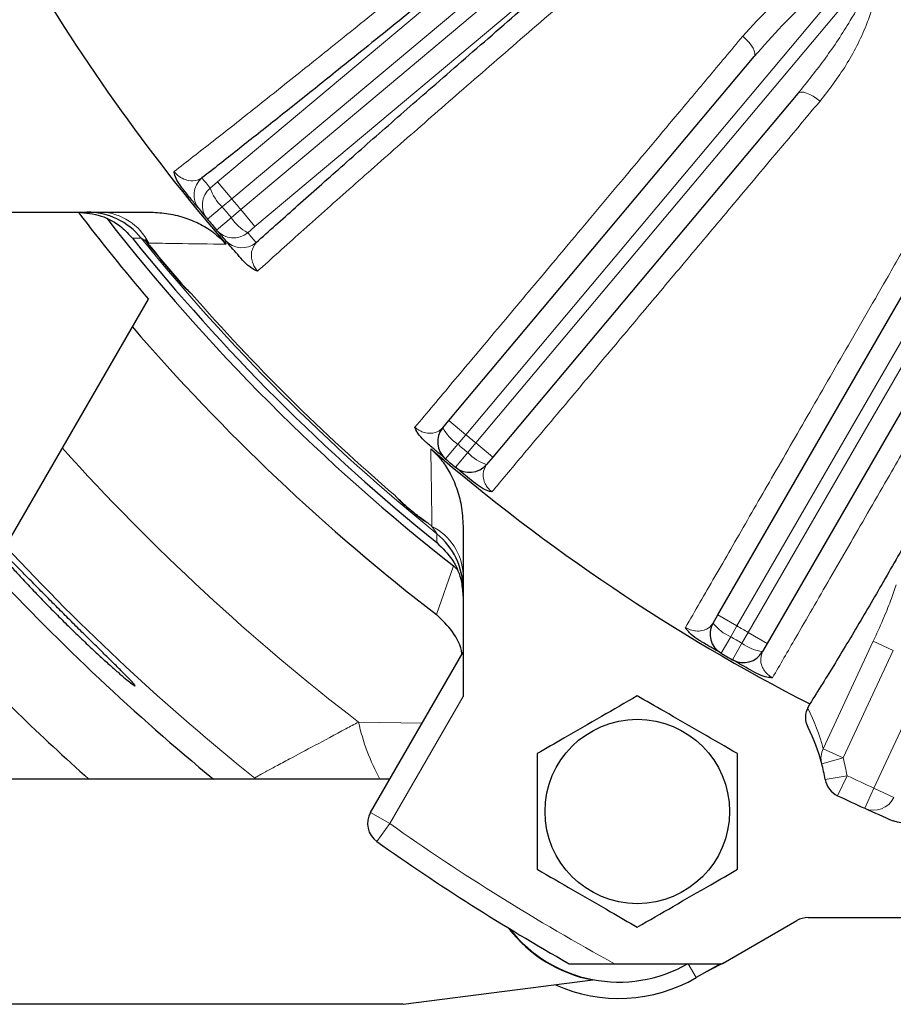
# Model space of a CAD drawing. Units: inches. Extents: x 0.3 to 16.8, y 0.3 to 10.8.
# Drawn here: x 7.8 to 8.1, y 2 to 2.3 of the extents above; entities that cross this region are included whole.
import ezdxf

# ---------------------------------------------------------------- set-up
doc = ezdxf.new("R2010")
doc.units = ezdxf.units.IN
doc.header["$MEASUREMENT"] = 0

msp = doc.modelspace()

# ---------------------------------------------------------------- linework, layer by layer
at = {"color": 8, "linetype": 'Continuous', "lineweight": 18}
for p, q in [((7.8973862901, 2.2307306854), (8.1103759548, 2.4094502345)), ((8.1151952099, 2.4037068699), (7.9022055452, 2.2249873209)), ((7.9052669156, 2.2213389217), (8.1182565803, 2.4000584707)), ((8.1230758354, 2.3943151062), (7.9100861707, 2.2155955571)), ((8.1138053913, 2.3026966128), (7.9815490807, 2.1450796795)), ((7.9849005251, 2.1422674837), (8.1171568357, 2.299884417)), ((8.1762921366, 2.2584774335), (8.0734149898, 2.0802889883)), ((8.0772038509, 2.0781014883), (8.1800809978, 2.2562899335)), ((7.8949197223, 2.2286684625), (7.8973862901, 2.2307306854)), ((7.9022055452, 2.2249873209), (7.8973862901, 2.2307306854)), ((7.8939759276, 2.2181253837), (7.8989588252, 2.2222753538)), ((7.9022055452, 2.2249873209), (7.8989588252, 2.2222753538)), ((7.8970801686, 2.2144258934), (7.9020323624, 2.2186124548)), ((7.9020323624, 2.2186124548), (7.9052669156, 2.2213389217)), ((7.9100861707, 2.2155955571), (7.9052669156, 2.2213389217)), ((7.9100861707, 2.2155955571), (7.9076269626, 2.2135245633)), ((7.8741398711, 2.2091950226), (7.8729672275, 2.2107316405)), ((7.8742491968, 2.209284489), (7.8741398711, 2.2091950226)), ((7.8849480761, 2.1965340611), (7.8848409847, 2.1964419321)), ((7.9815490807, 2.1450796795), (7.9758037473, 2.1499005865)), ((7.9815490807, 2.1450796795), (7.9788272266, 2.1418412311)), ((7.9821839211, 2.13902463), (7.9849005251, 2.1422674837)), ((7.9849005251, 2.1422674837), (7.9906458584, 2.1374465766)), ((7.9746421901, 2.1368877485), (7.9788272266, 2.1418412311)), ((7.9780324169, 2.1340430104), (7.9821839211, 2.13902463)), ((7.9611543744, 2.1208146636), (7.9612455325, 2.1209225827)), ((7.9645456529, 2.117969043), (7.964636103, 2.1180775562)), ((7.9716229234, 2.0841029675), (7.9773038466, 2.1006862623)), ((8.0734149898, 2.0802889883), (8.0669197993, 2.0840389883)), ((8.0734149898, 2.0802889883), (8.0712968375, 2.0766270942)), ((8.0680355443, 2.0710221422), (8.0712968375, 2.0766270942)), ((8.0750916338, 2.0744361675), (8.0772038509, 2.0781014883)), ((8.0772038509, 2.0781014883), (8.0836990414, 2.0743514883)), ((8.1026089482, 2.0386940793), (8.1196162535, 2.0751663633)), ((8.1196162535, 2.0751663633), (8.1263876961, 2.0720087877)), ((8.0718682496, 2.0688093288), (8.0750916338, 2.0744361675)), ((8.1263876961, 2.0720087877), (8.1093803908, 2.0355365037)), ((8.1197997581, 2.0253337295), (8.1388539891, 2.0661956599)), ((7.9805750298, 2.0563604606), (7.9557330033, 2.0133328086)), ((7.9451744668, 2.0477257726), (7.9667123622, 2.047349616)), ((8.1026089482, 2.0386940793), (8.1093803908, 2.0355365037)), ((8.1021332845, 2.0336053253), (8.1093803908, 2.0355365037)), ((7.9095285657, 2.0283254069), (7.9100091532, 2.0287303163)), ((7.9105199965, 2.0283254069), (7.9100091532, 2.0287303163)), ((8.1033241578, 2.0282311747), (8.1107086726, 2.0295422588)), ((8.1075073284, 2.0227598259), (8.1107086726, 2.0295422588)), ((8.1166998015, 2.0185043614), (8.1197997581, 2.0253337295)), ((8.1265712006, 2.022176154), (8.1197997581, 2.0253337295)), ((7.9557330033, 2.0133328086), (7.9492378128, 2.0170828086)), ((7.9557330033, 2.0133328086), (7.9513993805, 2.0072115577)), ((8.0596380811, 1.9611171053), (8.0569197419, 1.9658254069))]:
    msp.add_line(p, q, dxfattribs=at)
at = {"color": 7, "linetype": 'Continuous', "lineweight": 25}
for p, q in [((7.9758037473, 2.1499005865), (8.0792425249, 2.2731741212)), ((8.0940846359, 2.2607201113), (7.9906458584, 2.1374465766)), ((8.0669197993, 2.0840389883), (8.1473808846, 2.2234016762)), ((7.7769305685, 2.2205129069), (7.8741132879, 2.2205129069)), ((8.1641601268, 2.2137141762), (8.0836990414, 2.0743514883)), ((7.8742491968, 2.209284489), (7.8728145227, 2.2111686521)), ((7.8005822209, 2.0639504069), (7.8739573179, 2.1910398029)), ((7.9737371276, 2.147437685), (7.9758037473, 2.1499005865)), ((7.9906458584, 2.1374465766), (7.9885792387, 2.1349836751)), ((7.9805750298, 2.114051165), (7.9805750298, 2.0563604606)), ((7.9784320199, 2.0995699065), (7.9773038466, 2.1006862623)), ((8.0653122545, 2.081254639), (8.0669197993, 2.0840389883)), ((8.0836990414, 2.0743514883), (8.0820914967, 2.071567139)), ((7.9492378128, 2.0170828086), (7.9805750298, 2.0713604606)), ((7.8695131665, 2.0599579386), (7.8689937883, 2.0606955639)), ((8.0974185329, 2.0524110302), (8.0980817785, 2.053833365)), ((7.9557287299, 2.0283254069), (7.7496375298, 2.0283254069)), ((8.0687000298, 1.9659894531), (8.0937388063, 1.9804455974)), ((8.0974888063, 1.9814504069), (8.1549857292, 1.9814504069)), ((8.0319634259, 1.9658254069), (8.0684140433, 1.9658254069)), ((8.0677930986, 1.9658254069), (8.0596380811, 1.9611171053)), ((7.9602625298, 1.9520754069), (8.0245133274, 1.9603126886)), ((7.9602625298, 1.9520754069), (7.7258875298, 1.9520754069))]:
    msp.add_line(p, q, dxfattribs=at)
at = {"color": 8, "linetype": 'Continuous', "lineweight": 18, "flags": 128}
for points in [[(8.0753682046, 2.2800705307), (8.0764397081, 2.2790932298), (8.0774000221, 2.2780744309), (8.0782128592, 2.2770526317), (8.0788475045, 2.2760664429), (8.0792799765, 2.27515313), (8.0794939333, 2.2743472044), (8.0794812902, 2.2736791198), (8.0792425249, 2.2731741212)], [(8.0940846359, 2.2607201113), (8.0945405013, 2.2610429414), (8.0951962407, 2.2611714041), (8.0960270757, 2.2611006452), (8.0970016113, 2.2608333386), (8.0980830226, 2.2603795849), (8.0992304461, 2.2597565302), (8.1004005239, 2.258987718), (8.1015490421, 2.2581021996)], [(7.8715264008, 2.2117012127), (7.8699492867, 2.2116747604), (7.8685791045, 2.2116518317)], [(7.9717139546, 2.1085169816), (7.9717337204, 2.1096983294), (7.9717633356, 2.1114642779)]]:
    msp.add_lwpolyline(points, dxfattribs=at)
at = {"color": 7, "linetype": 'Continuous', "lineweight": 25, "flags": 128}
msp.add_lwpolyline([(8.0687000298, 1.9659894531), (8.0640972764, 1.9635965177), (8.0633127757, 1.9632386912)], dxfattribs=at)
at = {"color": 7, "linetype": 'Continuous', "lineweight": 25}
msp.add_circle((8.0396375298, 2.0174097114), 0.03125, dxfattribs=at)
for centre, radius, start, end in [((8.3977625298, 2.6377004069), 0.6562844469502485, 199.2843976813, 220.7156023187), ((8.3977625298, 2.6377004069), 0.4375000000000012, 230.5816922225, 249.4183077775), ((8.3977625298, 2.6377004069), 0.6883876780026308, 217.3180206573, 220.4549811606), ((7.8530714883, 2.1967813897), 0.0237315172831051, 38.9537111622, 89.9960236029), ((8.3977625298, 2.6377004069), 0.6556250000000005, 219.3992119905, 219.7889788245), ((8.3977625298, 2.6377004069), 0.6820335004718574, 217.9344457493, 231.9406032069), ((8.3977625298, 2.6377004069), 0.6556250000000003, 219.7889788245, 220.2110211755), ((8.3977625298, 2.6377004069), 0.6556250000000003, 220.2110211755, 220.6007880095), ((8.3977625298, 2.6377004069), 0.6793765421813677, 218.8377384561, 231.1622615439), ((8.3977625298, 2.6377004069), 0.6764661177779058, 219.2950986591, 220.7049013409), ((8.3977625298, 2.6377004069), 0.6986165536155942, 220.7525213173, 232.4122038613), ((7.9794824609, 2.142616778), 0.0075000000000152, 139.9999999999, 229.8066194706), ((8.3977625298, 2.6377004069), 0.6562844469502485, 229.2843976813, 242.8299840981), ((8.3977625298, 2.6377004069), 0.6556250000000007, 229.8066194706, 230.1933805294), ((7.9828339054, 2.1398045822), 0.0075000000000004, 230.1933805294, 320.0000000003), ((8.3977625298, 2.6377004069), 0.6764661177779216, 229.8125583187, 230.1874416813), ((7.9568435126, 2.0930093654), 0.0237315172830998, 0.0039763971, 51.0462888378), ((8.3977625298, 2.6377004069), 0.7893138151468977, 223.0360297306, 230.5366532151), ((8.071807445, 2.077504639), 0.0075000000000006, 150.0000000001, 239.8066194706), ((8.3977625298, 2.6377004069), 0.8168232419403961, 223.6237438445, 228.247682153), ((8.3977625298, 2.6377004069), 0.6556250000000007, 239.8066194706, 240.1933805294), ((8.0755963061, 2.075317139), 0.0075000000000008, 240.1933805294, 330.0000000003), ((8.0393250298, 2.0168684455), 0.0649999999999998, 14.9212067364, 26.4737537312), ((8.0393250298, 2.0168684455), 0.0649999999999992, 10.0676723274, 14.9212067364), ((8.1107086726, 2.0295422588), 0.0075, 190.0676723274, 244.7324420765), ((8.3977625298, 2.6377004069), 0.6800000000000005, 244.7324420765, 245.5859621125), ((8.3977625298, 2.6377004069), 0.6800000000000005, 245.5859621125, 246.4759214905), ((7.9557330033, 2.0133328086), 0.0075000000000002, 150, 234.7028958417), ((8.3977625298, 2.6377004069), 0.7725000000000011, 234.7028958417, 240.4285676168), ((8.0974888063, 1.9739504069), 0.0075000000000009, 90, 120), ((8.0333875298, 2.0065843939), 0.0471149888642454, 217.5370260657, 259.14337554), ((8.0333875298, 2.0065843939), 0.0469745408357388, 217.9845300078, 300), ((8.0393250298, 2.0168684455), 0.0587500000000001, 299.6784644402, 300), ((8.0333875298, 2.0065843939), 0.0525011025788556, 245.8120791956, 300)]:
    msp.add_arc(centre, radius, start, end, dxfattribs=at)
at = {"color": 8, "linetype": 'Continuous', "lineweight": 18}
for centre, radius, start, end in [((8.3977625298, 2.6377004069), 0.4300000000000002, 230.5816922225, 249.4183077775), ((7.8969287116, 2.2263207661), 0.00749868349753, 129.9898390963, 219.3895286995), ((8.3929432747, 2.6434437714), 0.6481250000000192, 219.3992119905, 219.7889788245), ((7.8997388001, 2.2229232859), 0.0074987041864937, 129.9900622473, 219.7792069227), ((7.9097015073, 2.2335349611), 0.0155622612539815, 198.2227165367, 226.3458683573), ((8.3977625298, 2.6377004069), 0.6491402856280104, 219.7889788245, 220.2110211755), ((8.3977625298, 2.6377004069), 0.6449099288446354, 219.7884354259, 220.2115645741), ((7.8571205432, 2.2016325563), 0.0188950297566925, 26.2629886686, 87.7413843827), ((7.9149863582, 2.2272367211), 0.0155622612535417, 213.6541316423, 241.7772834637), ((7.9028058922, 2.2192680679), 0.0074987041864939, 220.2207930773, 310.0099377531), ((8.4025817849, 2.6319570423), 0.6481250000000017, 220.2110211755, 220.6007880095), ((8.3977625298, 2.6377004069), 0.6770522704522047, 218.9908965877, 231.0091034123), ((8.3977625298, 2.6377004069), 0.6766073846797722, 219.2950986591, 220.7049013409), ((7.9056637903, 2.2159107047), 0.007498683497528, 220.6104713005, 310.0101609035), ((8.3977625298, 2.6377004069), 0.6761599288446366, 221.1333328603, 229.379785544), ((7.9868055874, 2.1542107332), 0.0147193349939071, 207.3965512253, 237.1778795071), ((8.3977625298, 2.6377004069), 0.6449099288446362, 229.8056554064, 230.1943445936), ((8.3977625298, 2.6377004069), 0.7435765084287087, 221.9578209195, 232.5070543143), ((8.3977625298, 2.6377004069), 0.6491402856280105, 229.8066194706, 230.1933805294), ((7.9929800748, 2.1490297231), 0.014719334993176, 222.8221204919, 252.6034487752), ((8.3977625298, 2.6377004069), 0.6766073846797617, 229.8125583187, 230.1874416813), ((8.3977625298, 2.6377004069), 0.6761599288446365, 230.620214456, 230.7612739903), ((7.9616946792, 2.0970584203), 0.0188950297566947, 2.2586156173, 63.7370113314), ((8.3977625298, 2.6377004069), 0.7802229986755993, 222.8322764278, 231.3070872744), ((8.0770060475, 2.0901941036), 0.0147193349929343, 217.3965512244, 247.1778795083), ((8.3977625298, 2.6377004069), 0.6449099288446356, 239.8056554064, 240.1943445936), ((8.3977625298, 2.6377004069), 0.6491402856280352, 239.8066194706, 240.1933805294), ((8.0839864036, 2.0861639932), 0.0147193349931718, 232.8221204919, 262.6034487752), ((8.0325535872, 2.0200260211), 0.0724999999999995, 14.9212067364, 26.5315012711), ((8.0175661068, 2.0637347286), 0.0741406515515105, 192.4699081722, 208.528548253), ((8.1092762331, 2.0355042568), 0.0073910523623442, 154.4321948352, 194.8875627726), ((8.0393250298, 2.0168684455), 0.0724999999999995, 10.0676723274, 14.9212067364), ((8.3977625298, 2.6377004069), 0.6725000000000005, 244.7324420765, 245.5859621125), ((8.1197808874, 2.0253262777), 0.0074854280207012, 245.69391237, 335.1127383455), ((8.3977625298, 2.6377004069), 0.7650000000000002, 234.7028958417, 241.4341307945)]:
    msp.add_arc(centre, radius, start, end, dxfattribs=at)
for points, knots in [([(7.88267045991376, 2.234226077377174), (7.886990365957063, 2.237590844087999), (7.895653671502073, 2.244338676520317), (7.910305925083898, 2.255902903870734), (7.926170977974933, 2.268525948393841), (7.943838521869572, 2.282692399938428), (7.963263526213008, 2.29837697926054), (7.984569280795101, 2.315693311118869), (8.007102155927416, 2.334117409628625), (8.028677853635703, 2.351858664606159), (8.048804080324393, 2.368484988462141), (8.06727569521942, 2.383804320239426), (8.086094311924315, 2.399466333288366), (8.098809367728796, 2.410099487535982), (8.105180381581185, 2.41542734248588)], [0, 0, 0, 0, 0.0821258456805619, 0.1646983261073932, 0.2486638858423552, 0.3331069476454834, 0.4257899644357145, 0.5191164168802344, 0.614471685758673, 0.7105277197706912, 0.7821420774885197, 0.8540513029360199, 0.9268708541251626, 1, 1, 1, 1]), ([(8.128059935842064, 2.388160551498526), (8.122921241108587, 2.383834965103556), (8.112643853756254, 2.375183794093636), (8.097314621767083, 2.362230098471449), (8.08208961924575, 2.349327515706614), (8.064216909498988, 2.334132586370168), (8.043983448579649, 2.316859489914362), (8.021568338562892, 2.297623540811146), (7.999907420739258, 2.278928246769505), (7.979391285361376, 2.2611097564404), (7.960346895498014, 2.244454309808375), (7.942674054773646, 2.228879116847677), (7.926371201141253, 2.214378268233251), (7.916178305134964, 2.205211717023611), (7.911275166089847, 2.200769981239528), (7.91097308269703, 2.200496324995374)], [0, 0, 0, 0, 0.0591329380837956, 0.1182658518338627, 0.1780702580254706, 0.2378746473555916, 0.3310805742685339, 0.4242864419056518, 0.5202101488041991, 0.6161338221163107, 0.709175948190333, 0.802218061774189, 0.8979658596072473, 0.9937136558785216, 1, 1, 1, 1]), ([(8.07536820461807, 2.280070530667551), (8.078481416614634, 2.283503715048312), (8.084705925755026, 2.290367972150711), (8.093873303851822, 2.297454017416432), (8.1010166589073, 2.301836002554117), (8.105755011299971, 2.304078675865716), (8.109429156519903, 2.30522622027777), (8.112409783820866, 2.305318298031421), (8.114045794996974, 2.304913837203671), (8.114823075958345, 2.30433703326256), (8.115051911841423, 2.304167218940856)], [0, 0, 0, 0, 0.2922344784663659, 0.5842892113862508, 0.71391567407857, 0.8053127499399148, 0.9038286969984636, 0.9432453002271515, 0.9832910974449072, 1, 1, 1, 1]), ([(8.1138053912787, 2.30269661277784), (8.113700690925809, 2.302769079529797), (8.1135801510668, 2.30285250935427), (8.11323933837825, 2.302967066432736), (8.112790814676046, 2.302995584133876), (8.111879739735977, 2.302834235302706), (8.10986833969413, 2.302023903211362), (8.107032071754787, 2.300181924827618), (8.10310598811047, 2.297200568055329), (8.096869163211055, 2.291841327155358), (8.08856686794939, 2.283817613919705), (8.082356288744581, 2.276728400922859), (8.079242524850356, 2.273174121242961)], [0, 0, 0, 0, 0.0080477199925718, 0.009265212642297, 0.022963375847045, 0.0361232395945638, 0.0685709701642146, 0.1614438260114249, 0.2532104638642038, 0.386782859011827, 0.6925546990126218, 0.9999999999999999, 0.9999999999999999, 0.9999999999999999, 0.9999999999999999]), ([(8.094084635935786, 2.260720111305285), (8.097237993441986, 2.26465100917551), (8.10356364229227, 2.272536407372348), (8.11114680276633, 2.284018231647066), (8.115941862704242, 2.292493366953637), (8.1175626024478, 2.297283812748152), (8.117667444356046, 2.298866677314137), (8.11745008341243, 2.299572769774562), (8.11725364848259, 2.299781529805873), (8.117156835717344, 2.299884416985461)], [0, 0, 0, 0, 0.3278469966090822, 0.6576624988103151, 0.8908747179408165, 0.9537997766110261, 0.9819065650738603, 0.991082668090609, 1, 1, 1, 1]), ([(8.11931829878218, 2.300275512549576), (8.119343995228874, 2.300231833040979), (8.119700488518326, 2.299625856195785), (8.120287859122126, 2.297787594730511), (8.120262684385187, 2.293999785980673), (8.119209020907281, 2.289091839303182), (8.116106040765116, 2.28072669950647), (8.110687279677137, 2.269903297655061), (8.104596301643365, 2.262037423315745), (8.101549042053103, 2.258102199631902)], [0, 0, 0, 0, 0.0030823030115335, 0.0427615674919159, 0.1157126133109962, 0.2350214893763633, 0.3548898345965716, 0.677257391604413, 1, 1, 1, 1]), ([(7.964284359149551, 2.147590163570614), (7.968445384932469, 2.152551751500222), (7.976775220812248, 2.162484209339441), (7.991079511404813, 2.179541349310132), (8.004059102991224, 2.195019556166957), (8.017971038516855, 2.211610302651644), (8.032791729672473, 2.229285612338879), (8.049109133387416, 2.248747527412525), (8.063381369579412, 2.265771401700498), (8.071372592786359, 2.27530415416369), (8.07536820461807, 2.280070530667551)], [0, 0, 0, 0, 0.1470887358028982, 0.2944526405080977, 0.441541468776183, 0.5169139837604485, 0.6683663700965574, 0.8198188130928704, 0.9099094014002652, 1, 1, 1, 1]), ([(8.101549042053103, 2.258102199631902), (8.096118380880563, 2.251636376133658), (8.08524296670177, 2.238687951196757), (8.069611546253583, 2.220074780489498), (8.054578761765985, 2.202173236925362), (8.042017063363609, 2.187213387158024), (8.028773954800027, 2.171441412764974), (8.01513500605684, 2.155197267462001), (8.001387444963884, 2.138822997520994), (7.99367690969214, 2.129638876605132), (7.990370856747981, 2.125700993057065)], [0, 0, 0, 0, 0.1225858699119936, 0.245489833632323, 0.3683936436020546, 0.4909793033100548, 0.5689437474122667, 0.725656679388426, 0.882369574763264, 1, 1, 1, 1]), ([(7.88267045991376, 2.234226077377174), (7.882760727744753, 2.234114862265264), (7.883066898590158, 2.233737642335849), (7.883512238283813, 2.233293713775196), (7.884374956232189, 2.232553360828446), (7.885826151157157, 2.231672103722335), (7.888130528676474, 2.230991887824606), (7.8903552803184, 2.231100371014301), (7.891595007623356, 2.231782687823163), (7.892109669529865, 2.232065945655985)], [0, 0, 0, 0, 0.0179474169176043, 0.0608741314603059, 0.0826488657272276, 0.1890434854563618, 0.3846108367577908, 0.7445265916682945, 1, 1, 1, 1]), ([(8.055976617187975, 2.079763345047002), (8.059212856937165, 2.085372109851761), (8.065691390689357, 2.096600132159078), (8.076816425694133, 2.115882049840647), (8.086911065705124, 2.133378990381816), (8.09773069477697, 2.152133468400042), (8.109256941015136, 2.172113836427859), (8.121946920616196, 2.194113568700207), (8.133046164723957, 2.21335715989128), (8.139260638200826, 2.224132749771793), (8.142367875116753, 2.229520545019812)], [0, 0, 0, 0, 0.1470887358028983, 0.2944526405080977, 0.4415414687761836, 0.516913983760449, 0.6683663700965576, 0.8198188130928704, 0.9099094014002653, 1, 1, 1, 1]), ([(8.17196572745385, 2.212432217005554), (8.167740348694736, 2.205121599478736), (8.159278626888192, 2.19048139435806), (8.147116826014143, 2.169436631862237), (8.13542099371873, 2.14919663733786), (8.12564788639134, 2.132282745267113), (8.115344745015506, 2.114450740935816), (8.104733768779896, 2.096085002105844), (8.094038426166428, 2.077572255186869), (8.088039837111452, 2.067188741305552), (8.085467816842161, 2.062736592987933)], [0, 0, 0, 0, 0.1225858699119936, 0.2454898336323235, 0.368393643602055, 0.4909793033100555, 0.5689437474122674, 0.7256566793884276, 0.8823695747632655, 1, 1, 1, 1]), ([(7.872967227465746, 2.210731640456145), (7.872915490800737, 2.210766440845221), (7.872591266511792, 2.210984528566982), (7.872079635070181, 2.211328798934506), (7.87171375394119, 2.21157508616025), (7.871567937253976, 2.211673249189006), (7.871543218699336, 2.211689890399577), (7.871526400800677, 2.21170121267133)], [0, 0, 0, 0, 0.0748441898147484, 0.4690349526784768, 0.800681787199448, 0.8643887738304535, 1, 1, 1, 1]), ([(7.900327313824093, 2.209602893196812), (7.89456696357142, 2.209689621066398), (7.885351067990671, 2.209828375648148), (7.877142811492996, 2.209948437794385), (7.87406508538991, 2.209993455686013)], [0, 0, 0, 0, 0.6250450867418568, 1, 1, 1, 1]), ([(7.910484869778909, 2.21016723474451), (7.909836458564706, 2.209252136921754), (7.908893827266533, 2.207921808528712), (7.908821282049184, 2.205218446940032), (7.909215325955192, 2.203376121880848), (7.909922616528076, 2.201892996220893), (7.910544704925774, 2.200993738491577), (7.910858008284312, 2.200629944360789), (7.91097308269703, 2.200496324995374)], [0, 0, 0, 0, 0.4804954710920862, 0.6985228814073835, 0.8543829414403827, 0.9398737542871888, 0.9779159966666815, 1, 1, 1, 1]), ([(7.888491836884246, 2.192913254729225), (7.887864204119814, 2.193441218756395), (7.886756355669436, 2.194373139717984), (7.885560125101904, 2.195618540596466), (7.884984465860052, 2.196277650996245), (7.884840984720367, 2.196441932057789)], [0, 0, 0, 0, 0.4952605824280918, 0.8741953891954257, 1, 1, 1, 1]), ([(7.964284359149551, 2.147590163570614), (7.964420957328478, 2.147472032199072), (7.96481489300993, 2.147131352969564), (7.965357667811188, 2.14676223165212), (7.966331255437041, 2.146202135311845), (7.967894697789729, 2.145629181268773), (7.970218619947879, 2.145451171303606), (7.972295997054902, 2.146058153780346), (7.973314484747062, 2.147033107511633), (7.973737127607079, 2.147437685040204)], [0, 0, 0, 0, 0.0223303194791786, 0.0643984399364335, 0.0863372714512979, 0.1923419377876818, 0.3874299292087841, 0.7458011828005672, 1, 1, 1, 1]), ([(7.97005557860463, 2.114002962471293), (7.969995261030896, 2.118122253594653), (7.969874400647925, 2.126376217935711), (7.969734897618912, 2.135629784930682), (7.96966501611543, 2.140265190905475)], [0, 0, 0, 0, 0.4990681996129396, 1, 1, 1, 1]), ([(7.988579238692488, 2.134983675102503), (7.988024109987925, 2.134027446262847), (7.987212634578436, 2.132629651151829), (7.987470564278807, 2.130030361630364), (7.98811042182669, 2.128304985503023), (7.989022126456619, 2.1269781214801), (7.989799306625404, 2.126170008098973), (7.990202458103897, 2.125839181282371), (7.990370856747981, 2.125700993057065)], [0, 0, 0, 0, 0.4754926223792151, 0.6950650674010396, 0.8502191132736491, 0.9355764106976464, 0.9730899037599272, 1, 1, 1, 1]), ([(7.961154374385454, 2.120814663572453), (7.96099070766162, 2.120954999649355), (7.960321279120206, 2.121529001334409), (7.959053159461403, 2.122724969307597), (7.958095755521701, 2.123837368047224), (7.957553980639947, 2.124466851247193)], [0, 0, 0, 0, 0.1231788286699087, 0.5038252228566229, 1, 1, 1, 1]), ([(7.968767557459754, 2.115057543073513), (7.967959357196309, 2.115537193752243), (7.96651768237641, 2.116392798900063), (7.965147648363897, 2.117487867753726), (7.964545652909426, 2.117969043013769)], [0, 0, 0, 0, 0.5605981683867542, 1, 1, 1, 1]), ([(7.971763335589948, 2.11146427788206), (7.97172486747996, 2.111521418842253), (7.971635631896913, 2.111653970373907), (7.971060431579684, 2.112508500329025), (7.970459099333978, 2.113402828453081), (7.97005557860463, 2.114002962471293)], [0, 0, 0, 0, 0.1995260424274038, 0.4628463091900509, 1, 1, 1, 1]), ([(8.119616253535208, 2.075166363268578), (8.12071765887883, 2.07758367351091), (8.122920375970176, 2.0824180885759), (8.125750045122041, 2.089338869361228), (8.126804413770971, 2.092531511427108), (8.127356701981357, 2.09420384735511)], [0, 0, 0, 0, 0.3225992723364351, 0.6451711306339851, 1, 1, 1, 1]), ([(8.055976617187975, 2.079763345047002), (8.056131653431024, 2.079670728381277), (8.056578762671677, 2.079403631047969), (8.057177388748206, 2.07913436936787), (8.058233445099193, 2.078751843866563), (8.059872627674974, 2.078459083198257), (8.062192155339774, 2.078687322452249), (8.064132571019737, 2.079645816250246), (8.064966286656578, 2.080782816775367), (8.065312254471317, 2.081254639024645)], [0, 0, 0, 0, 0.0223303194791716, 0.0643984399364271, 0.0863372714512905, 0.1923419377876648, 0.3874299292087526, 0.745801182800484, 1, 1, 1, 1]), ([(8.082091496669639, 2.071567139024643), (8.081710849012895, 2.070529040361765), (8.081154426312022, 2.069011569673221), (8.081859799369317, 2.066496558222583), (8.082789544463596, 2.064908504532685), (8.083917805771202, 2.063760114403267), (8.084823506242888, 2.063099234000251), (8.085277980418372, 2.062843439705922), (8.085467816842161, 2.062736592987933)], [0, 0, 0, 0, 0.4754926223817312, 0.695065067401664, 0.8502191132743115, 0.9355764106979721, 0.9730899037601493, 1, 1, 1, 1]), ([(7.910009153169169, 2.028730316272658), (7.910018159763029, 2.028739158581323), (7.91011352859536, 2.028832787834025), (7.910903778015294, 2.029320303393647), (7.913361533432465, 2.030689561257578), (7.917024334398296, 2.032671421242748), (7.922396020861258, 2.035547551301045), (7.930180159753657, 2.039696575934792), (7.938448735993322, 2.044112490908805), (7.94374016838609, 2.046955220757422), (7.945174466790551, 2.047725772582247)], [0, 0, 0, 0, 0.014490331431878, 0.1534349178201909, 0.2923887933933355, 0.4205164069887232, 0.5486589497251945, 0.7389010689986629, 0.9292263885571667, 1, 1, 1, 1])]:
    msp.add_open_spline(points, degree=3, knots=knots, dxfattribs=at)
at = {"color": 7, "linetype": 'Continuous', "lineweight": 25}
for points, knots in [([(8.1100911949896, 2.40979453300203), (8.103668291494435, 2.40443138635474), (8.090822489055638, 2.393705096860705), (8.071605005286496, 2.377729198541201), (8.052501749903808, 2.361901681391465), (8.031932531589456, 2.344924519068198), (8.01021540245898, 2.327079631848696), (7.987438673503005, 2.308462802412011), (7.96543018129628, 2.290579445958049), (7.946399148022326, 2.275216724131796), (7.930308174780684, 2.26230937867066), (7.916798508589892, 2.251537429262988), (7.903945282564623, 2.24135237348125), (7.896054873857376, 2.235161421584081), (7.892109669529865, 2.232065945655985)], [0, 0, 0, 0, 0.0765825278880774, 0.1531650015066337, 0.2310591326486286, 0.308953228333894, 0.4075319120131851, 0.5061105437159485, 0.6075512265160027, 0.7089918802784161, 0.7811944129977282, 0.8533969423701124, 0.9266984716701977, 1, 1, 1, 1]), ([(7.910484869778909, 2.21016723474451), (7.914834192767112, 2.214065657798571), (7.923555416786941, 2.22188274125518), (7.938240691026007, 2.234901038013206), (7.954098219445659, 2.248861490739063), (7.971882747389019, 2.264413081135514), (7.99159280282708, 2.281541036734937), (8.013388860772915, 2.300368090562989), (8.036440141540393, 2.32016896570965), (8.05748822457095, 2.338154506505911), (8.075934008881555, 2.353853211208242), (8.091512803534618, 2.367071653794489), (8.107333312799364, 2.380458640902164), (8.118016250409651, 2.38946512279207), (8.12336545519036, 2.393974885718744)], [0, 0, 0, 0, 0.0850670560405639, 0.1705757090125143, 0.2574592044299101, 0.3448133207975216, 0.4432608100153704, 0.5423945750833163, 0.6436925729506304, 0.7457381632001695, 0.8088489337253626, 0.8721388586448647, 0.9359768395590751, 1, 1, 1, 1]), ([(7.885460788400168, 2.228565873517619), (7.884799669471533, 2.229482247336978), (7.883640697579751, 2.231088692793306), (7.882889394542504, 2.233063141091009), (7.882704591755153, 2.233989697790417), (7.882671519218808, 2.234218741174982), (7.88267045991376, 2.234226077377174)], [0, 0, 0, 0, 0.4980439641128918, 0.8730939779157225, 0.9959352319242628, 1, 1, 1, 1]), ([(7.891133357324781, 2.221562181973877), (7.891016457047047, 2.221704476883148), (7.890815113803209, 2.221949558581578), (7.889787755687597, 2.223204073227802), (7.888350332969258, 2.224971065478373), (7.886783782356199, 2.226910663042324), (7.88562665153624, 2.22835836055126), (7.885460788400168, 2.22856587351762)], [0, 0, 0, 0, 0.2901344831047835, 0.4997132522648607, 0.708931946220452, 0.9582783040797467, 1, 1, 1, 1]), ([(7.85006507294735, 2.220512906877539), (7.852731772601801, 2.220245996661686), (7.858065195453955, 2.219712173873533), (7.864433045656765, 2.216149548226438), (7.867409007843136, 2.212921172806638), (7.868579104469145, 2.211651831682783)], [0, 0, 0, 0, 0.377649663222181, 0.7553026605666425, 1, 1, 1, 1]), ([(7.874113287920774, 2.220512906877539), (7.876099568325765, 2.220425855621183), (7.880119602881908, 2.220249672511372), (7.885842756672861, 2.218876369981815), (7.891173408745861, 2.216731730855424), (7.896153098906304, 2.213811238603177), (7.898903622595309, 2.211038225243851), (7.900327313824093, 2.209602893196812)], [0, 0, 0, 0, 0.203847737484633, 0.412567604664704, 0.6004113093187183, 0.7931699638443438, 1, 1, 1, 1]), ([(7.87406508538991, 2.209993455686013), (7.874053907610557, 2.2100040921178), (7.87400472422603, 2.210050893517082), (7.873588880820718, 2.210446133963977), (7.873182618851364, 2.210825198379029), (7.872814522653621, 2.211168652062626)], [0, 0, 0, 0, 0.0268868002931318, 0.1183047003995612, 1, 1, 1, 1]), ([(7.872814522653621, 2.211168652062626), (7.872854532728777, 2.211050049908291), (7.872899633479616, 2.210916357427315), (7.872953711995248, 2.210768287278047), (7.872963344876736, 2.210742167988131), (7.872967227465746, 2.210731640456145)], [0, 0, 0, 0, 0.8243047075636873, 0.9291849886837258, 1, 1, 1, 1]), ([(7.905883405509266, 2.204227146207676), (7.9051368160458, 2.205077355092079), (7.90335561546103, 2.207105769148507), (7.901592295294529, 2.209144235851047), (7.900304488978458, 2.210640317817524), (7.900083490715767, 2.210898479011474), (7.899971147033733, 2.211029714337641)], [0, 0, 0, 0, 0.1889350375302939, 0.450758034770577, 0.7207947974321447, 1, 1, 1, 1]), ([(7.91097308269703, 2.200496324995374), (7.910966041918551, 2.20049864211235), (7.910710095737461, 2.200582873883473), (7.909787231802646, 2.200951382192899), (7.907976908733041, 2.202064838970752), (7.906632875117628, 2.203453044912005), (7.905883405509266, 2.204227146207676)], [0, 0, 0, 0, 0.0040634564755005, 0.1477146554145803, 0.5247425688661722, 1, 1, 1, 1]), ([(7.888491836884246, 2.192913254729225), (7.88847808509715, 2.192926097365014), (7.888385108525427, 2.19301292711588), (7.887764201988081, 2.193596230386722), (7.886562557879045, 2.194745859600114), (7.885508308956165, 2.195913546721453), (7.884948076128479, 2.196534061140431)], [0, 0, 0, 0, 0.0112505172852539, 0.0760653520871045, 0.5090167899035152, 1, 1, 1, 1]), ([(7.968028621238188, 2.142551026931958), (7.967221102354287, 2.143323753943606), (7.966013403356929, 2.144479419347602), (7.964851237203107, 2.146237654981141), (7.96443852572343, 2.147133569604554), (7.964286730393397, 2.147583140675805), (7.964284359149551, 2.147590163570614)], [0, 0, 0, 0, 0.4939733366455714, 0.7387704675165261, 0.9959192491576153, 1, 1, 1, 1]), ([(7.974642190123905, 2.136887748510521), (7.974548479324719, 2.136966893568936), (7.974387087391882, 2.13710319988649), (7.973250850077084, 2.1380652345301), (7.971600694338512, 2.139471407875158), (7.96972585893732, 2.141079537826712), (7.968279155913823, 2.142333815727027), (7.968028621238188, 2.142551026931958)], [0, 0, 0, 0, 0.2870864762442221, 0.4944301157869974, 0.7014204676600128, 0.9482931015758003, 1, 1, 1, 1]), ([(7.96966501611543, 2.140265190905475), (7.970840506151774, 2.139129052657966), (7.97322943477345, 2.136820098014592), (7.976156489802411, 2.13233839671888), (7.978518186368515, 2.127092029069717), (7.980223722241488, 2.120852063017455), (7.980452563194103, 2.116421973314646), (7.980575029796158, 2.114051165002156)], [0, 0, 0, 0, 0.1674538238197429, 0.3403135885149903, 0.5456059209386128, 0.7568263100628743, 1, 1, 1, 1]), ([(7.984758091629343, 2.12851333449695), (7.983835557002883, 2.129264454573427), (7.981692727174323, 2.131009128928777), (7.979750496254834, 2.132615607847105), (7.978464508700372, 2.133682203247226), (7.978062700975641, 2.134017813841463), (7.97803769878304, 2.134038615897168), (7.978032416947569, 2.134043010433177)], [0, 0, 0, 0, 0.1978434971894588, 0.4595436691532617, 0.6977327611516825, 0.9361445674170691, 1, 1, 1, 1]), ([(7.990370856747981, 2.125700993057065), (7.990363528620798, 2.125702108878644), (7.990096106072022, 2.125742828129748), (7.989123161109445, 2.125952526770678), (7.987161885671677, 2.126744152772571), (7.985615305804956, 2.127882428676124), (7.984758091629343, 2.12851333449695)], [0, 0, 0, 0, 0.0040824685209826, 0.148979965811903, 0.5283098838059679, 1, 1, 1, 1]), ([(8.140387318801737, 2.126123579568765), (8.138735809705368, 2.12313779804246), (8.13365083033809, 2.113944607711362), (8.125398511737277, 2.09934172293812), (8.115806374391294, 2.082815652710898), (8.106607082014337, 2.067428546676274), (8.100928528443639, 2.058373037099305), (8.098081778505737, 2.053833364979468)], [0, 0, 0, 0, 0.1061085456919969, 0.3267071109217303, 0.5484239993215712, 0.7736177116436892, 1, 1, 1, 1]), ([(7.96124553254133, 2.120922582654071), (7.960613790891209, 2.121482825166588), (7.959423241239787, 2.122538631013584), (7.95824992379834, 2.123740750853017), (7.957654133865688, 2.124361848426351), (7.9575671527849, 2.124453041283844), (7.957553980639947, 2.124466851247193)], [0, 0, 0, 0, 0.4910596854250054, 0.9254272489358467, 0.988706933993122, 1, 1, 1, 1]), ([(7.968767557459754, 2.115057543073513), (7.968751669981811, 2.115068117029018), (7.968646758442559, 2.115137941198213), (7.9679316389009, 2.115616827281338), (7.966544037527432, 2.11656357347492), (7.965297534966241, 2.117552697240682), (7.964636103010043, 2.118077556224273)], [0, 0, 0, 0, 0.0112930660068407, 0.0745727510649507, 0.5089403145739134, 1, 1, 1, 1]), ([(7.971713954601401, 2.108516981550526), (7.973622745222207, 2.106637483312232), (7.97744029677984, 2.102878516064096), (7.980165755824406, 2.096110162510829), (7.98045942682186, 2.091727985032966), (7.980575029796157, 2.090002950028734)], [0, 0, 0, 0, 0.3774751277337417, 0.7549443852767153, 1, 1, 1, 1]), ([(7.868993788345656, 2.060695563949024), (7.868633108445912, 2.061093571954343), (7.867911748150168, 2.061889588512595), (7.865966954620776, 2.063871231870784), (7.863442264020093, 2.0663891156387), (7.860374238005024, 2.069418309979598), (7.856855238669534, 2.072884321709463), (7.853002823330584, 2.0766847757089), (7.84892293676903, 2.080729002708607), (7.84474089459124, 2.084897554651902), (7.840576071735163, 2.089077242133902), (7.836542729322019, 2.093147223710532), (7.832753816518576, 2.096988817218824), (7.829320559021601, 2.100473724242772), (7.82650156929456, 2.103330963151497), (7.825093690196341, 2.10473661071338), (7.824482473451819, 2.105346858658539)], [0, 0, 0, 0, 0.0726099113055805, 0.1452199225144303, 0.2178285106776657, 0.2904372836654529, 0.3630724026759187, 0.4357075153654374, 0.5083635293422005, 0.5810194891478507, 0.6536647576172482, 0.7263100821953474, 0.7989551264713826, 0.8716001724922768, 0.9442564885963106, 1, 1, 1, 1]), ([(7.823940380732331, 2.104407926525975), (7.824002441868985, 2.104334696197517), (7.824715176304126, 2.103493690382885), (7.826622427883966, 2.101337834265258), (7.829643382477496, 2.097991816072552), (7.833147482291669, 2.09421300910221), (7.836979484488658, 2.090182988406843), (7.841040541325788, 2.086011318239378), (7.845221492234612, 2.08182182236725), (7.849400190692944, 2.077730847201803), (7.853456954734327, 2.073856779955701), (7.857280907568956, 2.070290655739022), (7.860747313998508, 2.067141001833035), (7.863767096179219, 2.06447040507657), (7.866229531766883, 2.062364954419299), (7.86805916230432, 2.060874628924934), (7.869218995229229, 2.06001129173342), (7.869395427597082, 2.05998461237655), (7.869480037972552, 2.059971817953229)], [0, 0, 0, 0, 0.0063564089656217, 0.0729994936912204, 0.1397006033204045, 0.2064010621766586, 0.2730282775558162, 0.3396549076289069, 0.4061348702291356, 0.4726149990244201, 0.5390399740635469, 0.6054656597604055, 0.6719921791073074, 0.7385191441780553, 0.8051850321653149, 0.8718506981086552, 0.938544380030737, 1, 1, 1, 1]), ([(7.980225730297696, 2.0707554561165), (7.980218870322639, 2.070813578226077), (7.97990043594523, 2.073511558557379), (7.977365767751745, 2.078579708724214), (7.973537211647702, 2.08226187473076), (7.971622923423672, 2.0841029675171)], [0, 0, 0, 0, 0.0108886403205496, 0.5054416922115958, 1, 1, 1, 1]), ([(8.060539032416491, 2.075450948505166), (8.059609598921554, 2.076071711874575), (8.058219568394312, 2.077000105394256), (8.056769743741791, 2.078529821443039), (8.056207728335743, 2.079340458513844), (8.055980171920188, 2.079756840607919), (8.055976617187975, 2.079763345047002)], [0, 0, 0, 0, 0.4939733366455464, 0.7387704675167329, 0.9959192491585204, 1, 1, 1, 1]), ([(8.068035544307728, 2.071022142193146), (8.067929513790983, 2.07108381215078), (8.067746904420606, 2.071190022254064), (8.066460873541015, 2.071940135890646), (8.064591607937137, 2.073038399766068), (8.062466006662882, 2.074296536859368), (8.06082347923736, 2.075280542116375), (8.060539032416491, 2.075450948505166)], [0, 0, 0, 0, 0.287086476244305, 0.4944301157870511, 0.7014204676600372, 0.9482931015757948, 1, 1, 1, 1]), ([(8.079451964271476, 2.064531562207525), (8.078413014386427, 2.065111074625564), (8.075999779435456, 2.066457144962409), (8.073808093231172, 2.067701952996453), (8.072356430369716, 2.068529035020487), (8.071902448839083, 2.068789773756515), (8.071874214246904, 2.068805918197067), (8.071868249551212, 2.068809328789096)], [0, 0, 0, 0, 0.1978434971890474, 0.4595436691506644, 0.6977327611498954, 0.9361445674160965, 1, 1, 1, 1]), ([(8.085467816842161, 2.062736592987933), (8.08546040628531, 2.06273641934174), (8.085189975661773, 2.062730082537495), (8.084195398132216, 2.062767645265631), (8.082126454462902, 2.063206672784), (8.0804057110837, 2.064059094943189), (8.079451964271476, 2.064531562207525)], [0, 0, 0, 0, 0.0040824685237765, 0.1489799660962376, 0.5283098838075864, 1, 1, 1, 1]), ([(8.039637529796158, 2.056597211416933), (8.035598928057809, 2.054265523616147), (8.027399424478784, 2.049531538017577), (8.015870611698437, 2.042875374855406), (8.008711675355801, 2.038742161030874), (8.005700159285356, 2.037003461416933)], [0, 0, 0, 0, 0.3599207320622428, 0.7307408657520824, 1, 1, 1, 1]), ([(8.07357490030696, 2.037003461416934), (8.069536298568611, 2.039335149217719), (8.061336794989588, 2.04406913481629), (8.049807982209238, 2.050725297978461), (8.042649045866604, 2.054858511802993), (8.039637529796158, 2.056597211416933)], [0, 0, 0, 0, 0.3599207320622436, 0.7307408657520821, 1, 1, 1, 1]), ([(8.09750904293604, 2.04584465327864), (8.097205726298963, 2.046644827015179), (8.096599166928282, 2.048244979524951), (8.096711594995835, 2.050578306987586), (8.097218136836014, 2.051891507161161), (8.097418532917652, 2.052411030225824)], [0, 0, 0, 0, 0.3767650191634323, 0.7534382390706803, 1, 1, 1, 1]), ([(8.005700159285356, 2.037003461416933), (8.005700159285356, 2.035325136208381), (8.005700159285356, 2.029391010325237), (8.005700159285356, 2.018841937743283), (8.005700159285356, 2.007334112017411), (8.005700159285356, 2.000381390511726), (8.005700159285356, 1.997815961416932)], [0, 0, 0, 0, 0.1303510914433359, 0.4608879028260568, 0.8010773395260335, 1, 1, 1, 1]), ([(8.07357490030696, 1.997815961416934), (8.073574900306962, 2.000381440909413), (8.073574900306962, 2.007207745653893), (8.07357490030696, 2.018708746529097), (8.07357490030696, 2.029264781468541), (8.07357490030696, 2.035325168093454), (8.07357490030696, 2.037003461416934)], [0, 0, 0, 0, 0.1989221507224954, 0.5292980221590422, 0.8696492425892961, 1, 1, 1, 1]), ([(8.13616852405017, 2.017909848003726), (8.135738087114028, 2.017182703431269), (8.13487724087, 2.015728460959248), (8.132759905412952, 2.014241754314178), (8.13031965028411, 2.013506689311249), (8.128082949810494, 2.013578754713253), (8.126820848360339, 2.014041381216413), (8.126351119076709, 2.014213561682486)], [0, 0, 0, 0, 0.2172426615501873, 0.4344713790457363, 0.6520957089038659, 0.870516880074603, 1, 1, 1, 1]), ([(8.005700159285356, 1.997815961416932), (8.009738761023705, 1.995484273616146), (8.01793826460273, 1.990750288017576), (8.029467077383078, 1.984094124855405), (8.036626013725714, 1.979960911030874), (8.039637529796158, 1.978222211416933)], [0, 0, 0, 0, 0.3599207320622476, 0.7307408657520774, 1, 1, 1, 1]), ([(8.039637529796158, 1.978222211416933), (8.043676131534507, 1.980553899217719), (8.051875635113532, 1.985287884816289), (8.06340444789388, 1.991944047978461), (8.070563384236516, 1.996077261802992), (8.07357490030696, 1.997815961416934)], [0, 0, 0, 0, 0.3599207320622446, 0.7307408657520778, 1, 1, 1, 1]), ([(8.016527386643007, 1.965825406877539), (8.01652749221604, 1.965825406877539), (8.016529839569737, 1.965825406877538), (8.016680184957183, 1.965825406877539), (8.01740832924524, 1.965825406877539), (8.019339523609647, 1.965825406877539), (8.023929808432165, 1.965825406877539), (8.028472427044811, 1.96582540687754), (8.031570701725016, 1.965825406877539), (8.031963425949522, 1.965825406877539)], [0, 0, 0, 0, 0.0032598805088986, 0.0724815076810339, 0.1227987740989365, 0.2683499326375816, 0.4974378716006369, 0.9362973452925775, 1, 1, 1, 1])]:
    msp.add_open_spline(points, degree=3, knots=knots, dxfattribs=at)

doc.saveas('drawing.dxf')
